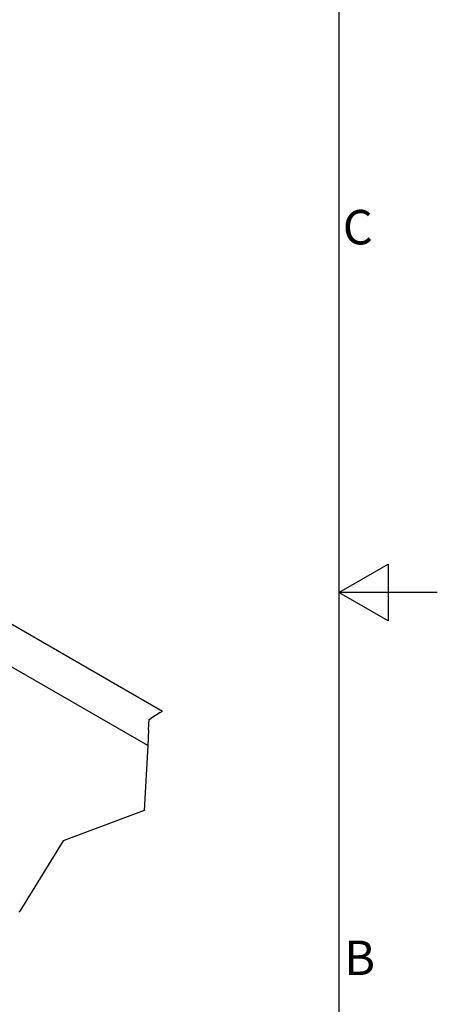
# Model space of a CAD drawing. Extents: x 5 to 1485, y 5 to 302.
# Drawn here: x 1443 to 1485, y 112 to 212 of the extents above; entities that cross this region are included whole.
import ezdxf

# ---------------------------------------------------------------- set-up
doc = ezdxf.new("R2010")
doc.units = 0
doc.header["$LTSCALE"] = 0.5
doc.header["$MEASUREMENT"] = 0
doc.layers.get('0').update_dxf_attribs({"linetype": 'CONTINUOUS'})
for name, color, linetype in [('6', 7, 'CONTINUOUS'), ('BREAK LINES(CIBES)', 7, 'CONTINUOUS'), ('VISIBLE EDGES(CIBES)', 7, 'CONTINUOUS')]:
    doc.layers.add(name, color=color, linetype=linetype)
doc.styles.add('LD', font='ARIALUNI.TTF')

# ---------------------------------------------------------------- blocks, each defined once
blk = doc.blocks.new('B3_FORCE_DETAIL_A')
at = {"layer": 'BREAK LINES(CIBES)'}
for p, q in [((209.23, 131.51), (204.51, 128.52)), ((209.23, 131.51), (210.35, 132.21)), ((203.33, 122.67), (203.62, 127.96)), ((203.62, 127.96), (204.51, 128.52)), ((203.33, 122.67), (202.89, 114.76)), ((202.89, 114.76), (201.05, 81.69)), ((201.05, 81.69), (159.97, 66.3)), ((159.97, 66.3), (137.87, 30.64)), ((137.87, 30.64), (137.49, 30.04))]:
    blk.add_line(p, q, dxfattribs=at)
at = {"layer": 'VISIBLE EDGES(CIBES)'}
for p, q in [((64.48, 216.44), (210.35, 132.21)), ((202.89, 114.76), (45.63, 205.55))]:
    blk.add_line(p, q, dxfattribs=at)
blk = doc.blocks.new('LD_20181101074014_000000E2')
blk.add_blockref('B3_FORCE_DETAIL_A', (0, 0))
blk = doc.blocks.new('BORD_PRINCIPAL_A0')
for p, q in [((400, 277), (400, 0)), ((400, 138.5), (405, 141.39)), ((405, 141.39), (405, 135.61)), ((410, 138.5), (400, 138.5)), ((405, 135.61), (400, 138.5))]:
    blk.add_line(p, q)
at = {"style": 'LD'}
for s, p in [('C', (400.4, 173.88)), ('B', (400.54, 99.63))]:
    blk.add_text(s, height=3.5, dxfattribs=at).set_placement(p)
blk = doc.blocks.new('LD_20181101074014_000000EE')
blk.add_blockref('BORD_PRINCIPAL_A0', (0, 0))

msp = doc.modelspace()

# ---------------------------------------------------------------- block references
at = {"layer": '6'}
msp.add_blockref('LD_20181101074014_000000EE', (1075, 15), dxfattribs=at)
at = {"layer": '6', "xscale": 0.2, "yscale": 0.2, "zscale": 0.2}
msp.add_blockref('LD_20181101074014_000000E2', (1415, 115), dxfattribs=at)

doc.saveas('drawing.dxf')
